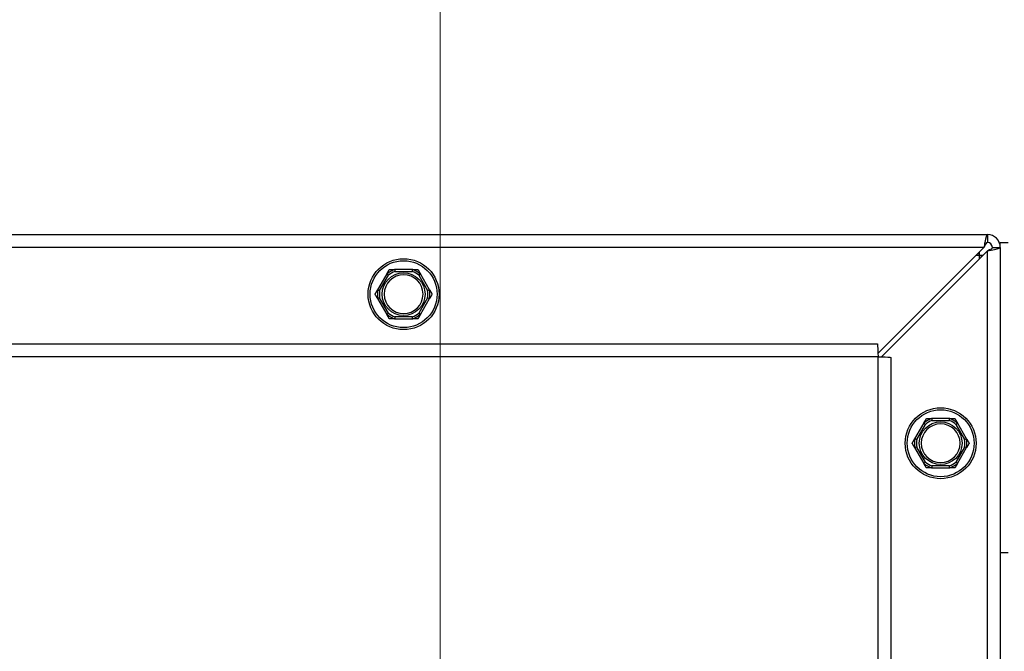
# Model space of a CAD drawing. Units: inches. Extents: x 30 to 223, y 8 to 144.
# Drawn here: x 103 to 109, y 77 to 81 of the extents above; entities that cross this region are included whole.
import ezdxf

# ---------------------------------------------------------------- set-up
doc = ezdxf.new("R2010")
doc.units = ezdxf.units.IN
doc.header["$LTSCALE"] = 14
doc.header["$MEASUREMENT"] = 0
for name, color, linetype, lineweight in [('Dimensions(ANSI)', 7, 'Continuous', 18), ('Visible Edges(ANSI)', 7, 'Continuous', 25), ('Visible Tangent Edges(ANSI)', 7, 'Continuous', 25)]:
    doc.layers.add(name, color=color, linetype=linetype, lineweight=lineweight)
doc.styles.add('MESTEK', font='arial.ttf')
doc.dimstyles.new('MESTEK FRACTIONS', dxfattribs={"dimscale": 14, "dimtxt": 0.08, "dimasz": 0.098425, "dimexe": 0.063, "dimexo": 0.0625, "dimgap": 0.031496, "dimtad": 0, "dimtih": 1, "dimtoh": 1, "dimdec": 5, "dimrnd": 1e-08, "dimzin": 1, "dimdsep": 46, "dimlunit": 5, "dimtxsty": 'MESTEK', "dimcen": 0.09, "dimdle": 0.393701, "dimclrd": 7, "dimclre": 7, "dimclrt": 7, "dimadec": 0, "dimazin": 0, "dimtfac": 1, "dimtofl": 0, "dimtmove": 0, "dimatfit": 3, "dimfxl": 0, "dimfrac": 2, "dimtolj": 1, "dimtzin": 0, "dimlwd": 15, "dimlwe": 15, "dimarcsym": 0})

# ---------------------------------------------------------------- blocks, each defined once
blk = doc.blocks.new('*D19')
at = {"layer": 'Defpoints', "color": 0, "linetype": 'Continuous'}
for p in [(127.5453, 102.7655), (89.9504, 24.3628), (146.7912, 24.3628)]:
    blk.add_point(p, dxfattribs=at)
at = {"layer": 'Dimensions(ANSI)', "color": 7, "linetype": 'Continuous', "lineweight": 15}
for p, q in [((128.4203, 102.7655), (147.6732, 102.7655)), ((146.7912, 101.3876), (146.7912, 65.6658)), ((146.7912, 25.7408), (146.7912, 61.4626)), ((90.8254, 24.3628), (147.6732, 24.3628))]:
    blk.add_line(p, q, dxfattribs=at)
at = {"layer": 'Dimensions(ANSI)', "color": 7, "linetype": 'Continuous'}
for points in [[(146.5615, 101.3876), (147.0208, 101.3876), (146.7912, 102.7655)], [(146.5615, 25.7408), (147.0208, 25.7408), (146.7912, 24.3628)]]:
    blk.add_solid(points, dxfattribs=at)
at = {"layer": 'Dimensions(ANSI)', "color": 7, "linetype": 'Continuous', "lineweight": 18, "insert": (142.7562, 65.2248), "char_height": 1.12, "attachment_point": 1, "style": 'MESTEK'}
blk.add_mtext('\\A1; 78 13/32 in\\P[1991 mm]', dxfattribs=at)
blk = doc.blocks.new('*D20')
at = {"layer": 'Defpoints', "color": 0, "linetype": 'Continuous'}
for p in [(105.6148, 93.9875), (67.6025, 81.3811), (105.6148, 70.4527)]:
    blk.add_point(p, dxfattribs=at)
at = {"layer": 'Dimensions(ANSI)', "color": 7, "linetype": 'Continuous', "lineweight": 15}
for p, q in [((67.6025, 82.2561), (67.6025, 94.8695)), ((105.6148, 71.3277), (105.6148, 94.8695)), ((68.9804, 93.9875), (83.0109, 93.9875)), ((104.2368, 93.9875), (90.2064, 93.9875))]:
    blk.add_line(p, q, dxfattribs=at)
at = {"layer": 'Dimensions(ANSI)', "color": 7, "linetype": 'Continuous'}
for points in [[(68.9804, 94.2172), (68.9804, 93.7579), (67.6025, 93.9875)], [(104.2368, 94.2172), (104.2368, 93.7579), (105.6148, 93.9875)]]:
    blk.add_solid(points, dxfattribs=at)
at = {"layer": 'Dimensions(ANSI)', "color": 7, "linetype": 'Continuous', "lineweight": 18, "insert": (83.4518, 95.6409), "char_height": 1.12, "attachment_point": 1, "style": 'MESTEK'}
blk.add_mtext('\\A1; 38 in\\P[966 mm]', dxfattribs=at)
blk = doc.blocks.new('*D21')
at = {"layer": 'Defpoints', "color": 0, "linetype": 'Continuous'}
for p in [(105.2512, 70.9611), (105.9784, 69.9444)]:
    blk.add_point(p, dxfattribs=at)
at = {"layer": 'Dimensions(ANSI)', "color": 7, "linetype": 'Continuous', "lineweight": 15}
for p, q in [((91.8833, 87.1598), (93.6629, 87.1598)), ((93.6629, 87.1598), (104.4494, 72.0818)), ((105.6148, 69.1927), (105.6148, 71.7127)), ((104.3548, 70.4527), (106.8748, 70.4527))]:
    blk.add_line(p, q, dxfattribs=at)
at = {"layer": 'Dimensions(ANSI)', "color": 7, "linetype": 'Continuous'}
blk.add_solid([(104.6362, 72.2154), (104.2626, 71.9482), (105.2512, 70.9611)], dxfattribs=at)
at = {"layer": 'Dimensions(ANSI)', "color": 7, "linetype": 'Continuous', "lineweight": 18, "insert": (73.8692, 89.6289), "char_height": 1.12, "attachment_point": 1, "style": 'MESTEK'}
blk.add_mtext('\\A1; ∅1 1/4 in\\P[32 mm]{\\PNPT GAS CONNECTION}', dxfattribs=at)

msp = doc.modelspace()

# ---------------------------------------------------------------- linework, layer by layer
at = {"layer": 'Visible Edges(ANSI)', "color": 7}
for p, q in [((90.6852514, 79.6480473), (109.0543014, 79.6480473)), ((109.1353014, 79.5980473), (109.1853014, 79.5980473)), ((109.1353014, 79.5670473), (109.1353014, 79.5980473)), ((109.0322043, 79.5670473), (108.3660616, 78.9009046)), ((108.3881587, 78.8788075), (109.0543014, 79.5449502)), ((109.1353014, 79.5670473), (109.1353014, 65.6167973)), ((105.2801884, 79.4009862), (105.2219466, 79.3001084)), ((105.4435432, 79.4280473), (105.3270596, 79.4280473)), ((105.5486563, 79.3001084), (105.4904144, 79.4009862)), ((105.2219466, 79.2459862), (105.2801884, 79.1451084)), ((105.4904144, 79.1451084), (105.5486563, 79.2459862)), ((105.3270596, 79.1180473), (105.4435432, 79.1180473)), ((90.0956568, 78.9605473), (108.3624461, 78.9605473)), ((108.4478014, 78.875192), (108.4478014, 65.7105473)), ((108.6551884, 78.4634862), (108.5969466, 78.3626084)), ((108.8185432, 78.4905473), (108.7020596, 78.4905473)), ((108.9236563, 78.3626084), (108.8654144, 78.4634862)), ((108.5969466, 78.3084862), (108.6551884, 78.2076084)), ((108.8654144, 78.2076084), (108.9236563, 78.3084862)), ((108.7020596, 78.1805473), (108.8185432, 78.1805473)), ((109.1353014, 77.6480473), (109.1853014, 77.6480473))]:
    msp.add_line(p, q, dxfattribs=at)
for centre in [(105.3853014, 79.2730473), (108.7603014, 78.3355473)]:
    msp.add_circle(centre, 0.223, dxfattribs=at)
for centre, radius, start, end in [((109.0543014, 79.5670473), 0.081, 0, 90), ((109.0543014, 79.5670473), 0.031, 0, 90), ((105.3853014, 79.2730473), 0.122, 90, 270), ((105.3853014, 79.2730473), 0.122, 270, 90), ((108.7603014, 78.3355473), 0.122, 90, 270), ((108.7603014, 78.3355473), 0.122, 270, 90)]:
    msp.add_arc(centre, radius, start, end, dxfattribs=at)
for points, knots in [([(109.0543014, 79.6480473), (109.0488191, 79.6480473), (109.0433367, 79.6277678), (109.0378544, 79.5987127), (109.0359711, 79.5887314), (109.0340877, 79.5778917), (109.0322043, 79.5670473)], [0, 0, 0, 0, 1.169153194, 1.169153194, 1.169153194, 1.570796327, 1.570796327, 1.570796327, 1.570796327]), ([(109.0543014, 79.5980473), (109.0473312, 79.5980473), (109.040361, 79.5849642), (109.0333908, 79.5696587), (109.0329953, 79.5687903), (109.0325998, 79.5679188), (109.0322043, 79.5670473)], [0, 0, 0, 0, 1.486456662, 1.486456662, 1.486456662, 1.570796327, 1.570796327, 1.570796327, 1.570796327]), ([(109.0543014, 79.5449502), (109.0858685, 79.5504326), (109.1165148, 79.5559149), (109.1288554, 79.5613972), (109.1330948, 79.5632806), (109.1353014, 79.5651639), (109.1353014, 79.5670473)], [0, 0, 0, 0, 1.169153194, 1.169153194, 1.169153194, 1.570796327, 1.570796327, 1.570796327, 1.570796327]), ([(109.0853014, 79.5670473), (109.0853014, 79.5600771), (109.0722183, 79.5531069), (109.0569128, 79.5461367), (109.0560444, 79.5457412), (109.0551729, 79.5453457), (109.0543014, 79.5449502)], [0, 0, 0, 0, 1.486456662, 1.486456662, 1.486456662, 1.570796327, 1.570796327, 1.570796327, 1.570796327]), ([(105.2798865, 79.3996114), (105.279816, 79.3996707), (105.2797792, 79.3997586), (105.2797667, 79.4000806), (105.2798643, 79.4003658), (105.2800757, 79.4007852), (105.2801294, 79.4008841), (105.2801884, 79.4009862)], [0.08197546392, 0.08197546392, 0.08197546392, 0.08197546392, 0.08545043264, 0.08545043264, 0.09170275594, 0.09170275594, 0.09353053002, 0.09353053002, 0.09353053002, 0.09353053002]), ([(105.2892459, 79.3916743), (105.2892198, 79.3916966), (105.2891937, 79.3917189), (105.2883145, 79.3924697), (105.2874648, 79.3931938), (105.285819, 79.3945939), (105.2850292, 79.3952644), (105.2832167, 79.3968007), (105.282271, 79.3976001), (105.2807629, 79.3988731), (105.2802101, 79.3993389), (105.2798865, 79.3996114)], [-0.04205683924, -0.04205683924, -0.04205683924, -0.04205683924, -0.04179523458, -0.04179523458, -0.03325137703, -0.03325137703, -0.0247277039, -0.0247277039, -0.01227553021, -0.01227553021, 0, 0, 0, 0]), ([(105.3270596, 79.4280473), (105.3272715, 79.4280473), (105.3274677, 79.428038), (105.3278607, 79.4279912), (105.3280475, 79.4279464), (105.3283063, 79.4278122), (105.3283822, 79.4277278), (105.3284012, 79.4276214)], [0.246210954294, 0.246210954294, 0.246210954294, 0.246210954294, 0.248887649406, 0.248887649406, 0.252269919384, 0.252269919384, 0.255407813451, 0.255407813451, 0.255407813451, 0.255407813451]), ([(105.3284012, 79.4276214), (105.3284754, 79.4272049), (105.3286023, 79.4264932), (105.3289508, 79.4245506), (105.3291702, 79.423332), (105.3295945, 79.4209941), (105.3297802, 79.4199749), (105.3301698, 79.4178495), (105.330372, 79.4167517), (105.3305827, 79.4156149), (105.3305889, 79.4155811), (105.3305952, 79.4155473)], [-0.04181798159, -0.04181798159, -0.04181798159, -0.04181798159, -0.02953577043, -0.02953577043, -0.01707681966, -0.01707681966, -0.00854850754, -0.00854850754, 0, 0, 0.00026174704, 0.00026174704, 0.00026174704, 0.00026174704]), ([(105.4400076, 79.4155473), (105.4400139, 79.4155811), (105.4400202, 79.4156149), (105.4402308, 79.4167517), (105.4404331, 79.4178495), (105.4408226, 79.4199749), (105.4410084, 79.4209941), (105.4414326, 79.423332), (105.441652, 79.4245506), (105.4420005, 79.4264932), (105.4421274, 79.4272049), (105.4422017, 79.4276214)], [-0.04205683924, -0.04205683924, -0.04205683924, -0.04205683924, -0.04179523458, -0.04179523458, -0.03325137703, -0.03325137703, -0.0247277039, -0.0247277039, -0.01227553021, -0.01227553021, 0, 0, 0, 0]), ([(105.4422017, 79.4276214), (105.4422177, 79.4277117), (105.442275, 79.4277872), (105.4425459, 79.4279589), (105.4428403, 79.4280172), (105.4433092, 79.4280443), (105.4434234, 79.4280473), (105.4435432, 79.4280473)], [0.08194423118, 0.08194423118, 0.08194423118, 0.08194423118, 0.08540398279, 0.08540398279, 0.09164473457, 0.09164473457, 0.09350273285, 0.09350273285, 0.09350273285, 0.09350273285]), ([(105.4907164, 79.3996114), (105.4903928, 79.3993389), (105.4898399, 79.3988731), (105.4883318, 79.3976001), (105.4873861, 79.3968007), (105.4855736, 79.3952644), (105.4847838, 79.3945939), (105.483138, 79.3931938), (105.4822883, 79.3924697), (105.4814092, 79.3917189), (105.481383, 79.3916966), (105.4813569, 79.3916743)], [-0.04181798159, -0.04181798159, -0.04181798159, -0.04181798159, -0.02953577043, -0.02953577043, -0.01707681966, -0.01707681966, -0.00854850754, -0.00854850754, 0, 0, 0.00026174704, 0.00026174704, 0.00026174704, 0.00026174704]), ([(105.4904144, 79.4009862), (105.4905301, 79.4007858), (105.4906271, 79.4005957), (105.4907769, 79.4002306), (105.4908249, 79.4000568), (105.4908315, 79.399781), (105.490796, 79.3996785), (105.4907164, 79.3996114)], [0.244889682054, 0.244889682054, 0.244889682054, 0.244889682054, 0.247820142262, 0.247820142262, 0.251071382728, 0.251071382728, 0.254093083077, 0.254093083077, 0.254093083077, 0.254093083077]), ([(105.2219466, 79.3001084), (105.2220623, 79.3003088), (105.2221784, 79.3004878), (105.2224197, 79.3008001), (105.2225462, 79.3009286), (105.2227817, 79.3010722), (105.2228883, 79.3010927), (105.2229862, 79.3010573)], [0.244889682054, 0.244889682054, 0.244889682054, 0.244889682054, 0.247820142261, 0.247820142261, 0.251071382727, 0.251071382727, 0.254093083077, 0.254093083077, 0.254093083077, 0.254093083077]), ([(105.2229862, 79.3010573), (105.223384, 79.3009133), (105.2240638, 79.3006674), (105.2259204, 79.2999979), (105.2270855, 79.2995786), (105.2293222, 79.2987771), (105.2302978, 79.2984283), (105.2323332, 79.297703), (105.2333851, 79.2973292), (105.2344749, 79.2969433), (105.2345073, 79.2969318), (105.2345397, 79.2969203)], [-0.04181798159, -0.04181798159, -0.04181798159, -0.04181798159, -0.02953577043, -0.02953577043, -0.01707681966, -0.01707681966, -0.00854850754, -0.00854850754, 0, 0, 0.00026174704, 0.00026174704, 0.00026174704, 0.00026174704]), ([(105.5360631, 79.2969203), (105.5360955, 79.2969318), (105.5361279, 79.2969433), (105.5372177, 79.2973292), (105.5382696, 79.297703), (105.540305, 79.2984283), (105.5412806, 79.2987771), (105.5435173, 79.2995786), (105.5446825, 79.2999979), (105.546539, 79.3006674), (105.5472188, 79.3009133), (105.5476166, 79.3010573)], [-0.04205683924, -0.04205683924, -0.04205683924, -0.04205683924, -0.04179523458, -0.04179523458, -0.03325137703, -0.03325137703, -0.0247277039, -0.0247277039, -0.01227553021, -0.01227553021, 0, 0, 0, 0]), ([(105.5476166, 79.3010573), (105.5477032, 79.3010886), (105.5477977, 79.3010766), (105.5480828, 79.3009264), (105.548281, 79.3006993), (105.5485386, 79.3003065), (105.5485973, 79.3002105), (105.5486563, 79.3001084)], [0.08197546392, 0.08197546392, 0.08197546392, 0.08197546392, 0.08545043264, 0.08545043264, 0.09170275594, 0.09170275594, 0.09353053002, 0.09353053002, 0.09353053002, 0.09353053002]), ([(105.2229862, 79.2450373), (105.2228996, 79.245006), (105.2228051, 79.245018), (105.22252, 79.2451683), (105.2223218, 79.2453953), (105.2220643, 79.2457881), (105.2220055, 79.2458841), (105.2219466, 79.2459862)], [0.08197546392, 0.08197546392, 0.08197546392, 0.08197546392, 0.08545043264, 0.08545043264, 0.09170275594, 0.09170275594, 0.09353053002, 0.09353053002, 0.09353053002, 0.09353053002]), ([(105.2345397, 79.2491743), (105.2345073, 79.2491628), (105.2344749, 79.2491514), (105.2333851, 79.2487654), (105.2323332, 79.2483916), (105.2302978, 79.2476663), (105.2293222, 79.2473175), (105.2270855, 79.246516), (105.2259204, 79.2460967), (105.2240638, 79.2454272), (105.223384, 79.2451813), (105.2229862, 79.2450373)], [-0.04205683924, -0.04205683924, -0.04205683924, -0.04205683924, -0.04179523458, -0.04179523458, -0.03325137703, -0.03325137703, -0.0247277039, -0.0247277039, -0.01227553021, -0.01227553021, 0, 0, 0, 0]), ([(105.5476166, 79.2450373), (105.5472188, 79.2451813), (105.546539, 79.2454272), (105.5446825, 79.2460967), (105.5435173, 79.246516), (105.5412806, 79.2473175), (105.540305, 79.2476663), (105.5382696, 79.2483916), (105.5372177, 79.2487654), (105.5361279, 79.2491514), (105.5360955, 79.2491628), (105.5360631, 79.2491743)], [-0.04181798159, -0.04181798159, -0.04181798159, -0.04181798159, -0.02953577043, -0.02953577043, -0.01707681966, -0.01707681966, -0.00854850754, -0.00854850754, 0, 0, 0.00026174704, 0.00026174704, 0.00026174704, 0.00026174704]), ([(105.5486563, 79.2459862), (105.5485406, 79.2457858), (105.5484244, 79.2456068), (105.5481832, 79.2452945), (105.5480567, 79.245166), (105.5478211, 79.2450224), (105.5477145, 79.2450019), (105.5476166, 79.2450373)], [0.244889682054, 0.244889682054, 0.244889682054, 0.244889682054, 0.247820142261, 0.247820142261, 0.251071382727, 0.251071382727, 0.254093083076, 0.254093083076, 0.254093083076, 0.254093083076]), ([(105.2801884, 79.1451084), (105.2800727, 79.1453088), (105.2799757, 79.1454989), (105.2798259, 79.145864), (105.2797779, 79.1460378), (105.2797713, 79.1463136), (105.2798068, 79.1464161), (105.2798865, 79.1464832)], [0.244889682054, 0.244889682054, 0.244889682054, 0.244889682054, 0.247820142262, 0.247820142262, 0.251071382728, 0.251071382728, 0.254093083077, 0.254093083077, 0.254093083077, 0.254093083077]), ([(105.2798865, 79.1464832), (105.2802101, 79.1467557), (105.2807629, 79.1472215), (105.282271, 79.1484946), (105.2832167, 79.1492939), (105.2850292, 79.1508303), (105.285819, 79.1515008), (105.2874648, 79.1529008), (105.2883145, 79.1536249), (105.2891937, 79.1543757), (105.2892198, 79.154398), (105.2892459, 79.1544203)], [-0.04181798159, -0.04181798159, -0.04181798159, -0.04181798159, -0.02953577043, -0.02953577043, -0.01707681966, -0.01707681966, -0.00854850754, -0.00854850754, 0, 0, 0.00026174704, 0.00026174704, 0.00026174704, 0.00026174704]), ([(105.4813569, 79.1544203), (105.481383, 79.154398), (105.4814092, 79.1543757), (105.4822883, 79.1536249), (105.483138, 79.1529008), (105.4847838, 79.1515008), (105.4855736, 79.1508303), (105.4873861, 79.1492939), (105.4883318, 79.1484946), (105.4898399, 79.1472215), (105.4903928, 79.1467557), (105.4907164, 79.1464832)], [-0.04205683924, -0.04205683924, -0.04205683924, -0.04205683924, -0.04179523458, -0.04179523458, -0.03325137703, -0.03325137703, -0.0247277039, -0.0247277039, -0.01227553021, -0.01227553021, 0, 0, 0, 0]), ([(105.4907164, 79.1464832), (105.4907868, 79.1464239), (105.4908236, 79.146336), (105.4908361, 79.146014), (105.4907386, 79.1457288), (105.4905272, 79.1453094), (105.4904734, 79.1452105), (105.4904144, 79.1451084)], [0.08197546392, 0.08197546392, 0.08197546392, 0.08197546392, 0.08545043264, 0.08545043264, 0.09170275594, 0.09170275594, 0.09353053002, 0.09353053002, 0.09353053002, 0.09353053002]), ([(105.3284012, 79.1184732), (105.3283851, 79.118383), (105.3283279, 79.1183074), (105.3280569, 79.1181357), (105.3277626, 79.1180774), (105.3272936, 79.1180503), (105.3271794, 79.1180473), (105.3270596, 79.1180473)], [0.08194423118, 0.08194423118, 0.08194423118, 0.08194423118, 0.08540398279, 0.08540398279, 0.09164473457, 0.09164473457, 0.09350273285, 0.09350273285, 0.09350273285, 0.09350273285]), ([(105.3305952, 79.1305473), (105.3305889, 79.1305135), (105.3305827, 79.1304798), (105.330372, 79.1293429), (105.3301698, 79.1282451), (105.3297802, 79.1261197), (105.3295945, 79.1251005), (105.3291702, 79.1227627), (105.3289508, 79.121544), (105.3286023, 79.1196014), (105.3284754, 79.1188897), (105.3284012, 79.1184732)], [-0.04205683924, -0.04205683924, -0.04205683924, -0.04205683924, -0.04179523458, -0.04179523458, -0.03325137703, -0.03325137703, -0.0247277039, -0.0247277039, -0.01227553021, -0.01227553021, 0, 0, 0, 0]), ([(105.4422017, 79.1184732), (105.4421274, 79.1188897), (105.4420005, 79.1196014), (105.441652, 79.121544), (105.4414326, 79.1227627), (105.4410084, 79.1251005), (105.4408226, 79.1261197), (105.4404331, 79.1282451), (105.4402308, 79.1293429), (105.4400202, 79.1304798), (105.4400139, 79.1305135), (105.4400076, 79.1305473)], [-0.04181798159, -0.04181798159, -0.04181798159, -0.04181798159, -0.02953577043, -0.02953577043, -0.01707681966, -0.01707681966, -0.00854850754, -0.00854850754, 0, 0, 0.00026174704, 0.00026174704, 0.00026174704, 0.00026174704]), ([(105.4435432, 79.1180473), (105.4433314, 79.1180473), (105.4431351, 79.1180566), (105.4427421, 79.1181034), (105.4425553, 79.1181482), (105.4422965, 79.1182825), (105.4422206, 79.1183668), (105.4422017, 79.1184732)], [0.246210954294, 0.246210954294, 0.246210954294, 0.246210954294, 0.248887649406, 0.248887649406, 0.252269919384, 0.252269919384, 0.255407813451, 0.255407813451, 0.255407813451, 0.255407813451]), ([(108.3624461, 78.9605473), (108.3635266, 78.9605473), (108.3646072, 78.9402678), (108.3656878, 78.9112127), (108.366059, 78.9012314), (108.3664302, 78.8903917), (108.3668014, 78.8795473)], [0, 0, 0, 0, 1.169153194, 1.169153194, 1.169153194, 1.570796327, 1.570796327, 1.570796327, 1.570796327]), ([(108.3668014, 78.8795473), (108.3983685, 78.8784667), (108.4290148, 78.8773862), (108.4413554, 78.8763056), (108.4455948, 78.8759344), (108.4478014, 78.8755632), (108.4478014, 78.875192)], [0, 0, 0, 0, 1.169153194, 1.169153194, 1.169153194, 1.570796327, 1.570796327, 1.570796327, 1.570796327]), ([(108.6548865, 78.4621114), (108.654816, 78.4621707), (108.6547792, 78.4622586), (108.6547667, 78.4625806), (108.6548643, 78.4628658), (108.6550757, 78.4632852), (108.6551294, 78.4633841), (108.6551884, 78.4634862)], [0.08197546392, 0.08197546392, 0.08197546392, 0.08197546392, 0.08545043264, 0.08545043264, 0.09170275594, 0.09170275594, 0.09353053002, 0.09353053002, 0.09353053002, 0.09353053002]), ([(108.6642459, 78.4541743), (108.6642198, 78.4541966), (108.6641937, 78.4542189), (108.6633145, 78.4549697), (108.6624648, 78.4556938), (108.660819, 78.4570939), (108.6600292, 78.4577644), (108.6582167, 78.4593007), (108.657271, 78.4601001), (108.6557629, 78.4613731), (108.6552101, 78.4618389), (108.6548865, 78.4621114)], [-0.04205683924, -0.04205683924, -0.04205683924, -0.04205683924, -0.04179523458, -0.04179523458, -0.03325137703, -0.03325137703, -0.0247277039, -0.0247277039, -0.01227553021, -0.01227553021, 0, 0, 0, 0]), ([(108.7020596, 78.4905473), (108.7022715, 78.4905473), (108.7024677, 78.490538), (108.7028607, 78.4904912), (108.7030475, 78.4904464), (108.7033063, 78.4903122), (108.7033822, 78.4902278), (108.7034012, 78.4901214)], [0.246210954294, 0.246210954294, 0.246210954294, 0.246210954294, 0.248887649406, 0.248887649406, 0.252269919384, 0.252269919384, 0.255407813451, 0.255407813451, 0.255407813451, 0.255407813451]), ([(108.7034012, 78.4901214), (108.7034754, 78.4897049), (108.7036023, 78.4889932), (108.7039508, 78.4870506), (108.7041702, 78.485832), (108.7045945, 78.4834941), (108.7047802, 78.4824749), (108.7051698, 78.4803495), (108.705372, 78.4792517), (108.7055827, 78.4781149), (108.7055889, 78.4780811), (108.7055952, 78.4780473)], [-0.04181798159, -0.04181798159, -0.04181798159, -0.04181798159, -0.02953577043, -0.02953577043, -0.01707681966, -0.01707681966, -0.00854850754, -0.00854850754, 0, 0, 0.00026174704, 0.00026174704, 0.00026174704, 0.00026174704]), ([(108.8150076, 78.4780473), (108.8150139, 78.4780811), (108.8150202, 78.4781149), (108.8152308, 78.4792517), (108.8154331, 78.4803495), (108.8158226, 78.4824749), (108.8160084, 78.4834941), (108.8164326, 78.485832), (108.816652, 78.4870506), (108.8170005, 78.4889932), (108.8171274, 78.4897049), (108.8172017, 78.4901214)], [-0.04205683924, -0.04205683924, -0.04205683924, -0.04205683924, -0.04179523458, -0.04179523458, -0.03325137703, -0.03325137703, -0.0247277039, -0.0247277039, -0.01227553021, -0.01227553021, 0, 0, 0, 0]), ([(108.8172017, 78.4901214), (108.8172177, 78.4902117), (108.817275, 78.4902872), (108.8175459, 78.4904589), (108.8178403, 78.4905172), (108.8183092, 78.4905443), (108.8184234, 78.4905473), (108.8185432, 78.4905473)], [0.08194423118, 0.08194423118, 0.08194423118, 0.08194423118, 0.08540398279, 0.08540398279, 0.09164473457, 0.09164473457, 0.09350273285, 0.09350273285, 0.09350273285, 0.09350273285]), ([(108.8657164, 78.4621114), (108.8653928, 78.4618389), (108.8648399, 78.4613731), (108.8633318, 78.4601001), (108.8623861, 78.4593007), (108.8605736, 78.4577644), (108.8597838, 78.4570939), (108.858138, 78.4556938), (108.8572883, 78.4549697), (108.8564092, 78.4542189), (108.856383, 78.4541966), (108.8563569, 78.4541743)], [-0.04181798159, -0.04181798159, -0.04181798159, -0.04181798159, -0.02953577043, -0.02953577043, -0.01707681966, -0.01707681966, -0.00854850754, -0.00854850754, 0, 0, 0.00026174704, 0.00026174704, 0.00026174704, 0.00026174704]), ([(108.8654144, 78.4634862), (108.8655301, 78.4632858), (108.8656271, 78.4630957), (108.8657769, 78.4627306), (108.8658249, 78.4625568), (108.8658315, 78.462281), (108.865796, 78.4621785), (108.8657164, 78.4621114)], [0.244889682054, 0.244889682054, 0.244889682054, 0.244889682054, 0.247820142262, 0.247820142262, 0.251071382728, 0.251071382728, 0.254093083077, 0.254093083077, 0.254093083077, 0.254093083077]), ([(108.5969466, 78.3626084), (108.5970623, 78.3628088), (108.5971784, 78.3629878), (108.5974197, 78.3633001), (108.5975462, 78.3634286), (108.5977817, 78.3635722), (108.5978883, 78.3635927), (108.5979862, 78.3635573)], [0.244889682054, 0.244889682054, 0.244889682054, 0.244889682054, 0.247820142261, 0.247820142261, 0.251071382727, 0.251071382727, 0.254093083077, 0.254093083077, 0.254093083077, 0.254093083077]), ([(108.5979862, 78.3635573), (108.598384, 78.3634133), (108.5990638, 78.3631674), (108.6009204, 78.3624979), (108.6020855, 78.3620786), (108.6043222, 78.3612771), (108.6052978, 78.3609283), (108.6073332, 78.360203), (108.6083851, 78.3598292), (108.6094749, 78.3594433), (108.6095073, 78.3594318), (108.6095397, 78.3594203)], [-0.04181798159, -0.04181798159, -0.04181798159, -0.04181798159, -0.02953577043, -0.02953577043, -0.01707681966, -0.01707681966, -0.00854850754, -0.00854850754, 0, 0, 0.00026174704, 0.00026174704, 0.00026174704, 0.00026174704]), ([(108.9110631, 78.3594203), (108.9110955, 78.3594318), (108.9111279, 78.3594433), (108.9122177, 78.3598292), (108.9132696, 78.360203), (108.915305, 78.3609283), (108.9162806, 78.3612771), (108.9185173, 78.3620786), (108.9196825, 78.3624979), (108.921539, 78.3631674), (108.9222188, 78.3634133), (108.9226166, 78.3635573)], [-0.04205683924, -0.04205683924, -0.04205683924, -0.04205683924, -0.04179523458, -0.04179523458, -0.03325137703, -0.03325137703, -0.0247277039, -0.0247277039, -0.01227553021, -0.01227553021, 0, 0, 0, 0]), ([(108.9226166, 78.3635573), (108.9227032, 78.3635886), (108.9227977, 78.3635766), (108.9230828, 78.3634264), (108.923281, 78.3631993), (108.9235386, 78.3628065), (108.9235973, 78.3627105), (108.9236563, 78.3626084)], [0.08197546392, 0.08197546392, 0.08197546392, 0.08197546392, 0.08545043264, 0.08545043264, 0.09170275594, 0.09170275594, 0.09353053002, 0.09353053002, 0.09353053002, 0.09353053002]), ([(108.5979862, 78.3075373), (108.5978996, 78.307506), (108.5978051, 78.307518), (108.59752, 78.3076683), (108.5973218, 78.3078953), (108.5970643, 78.3082881), (108.5970055, 78.3083841), (108.5969466, 78.3084862)], [0.08197546392, 0.08197546392, 0.08197546392, 0.08197546392, 0.08545043264, 0.08545043264, 0.09170275594, 0.09170275594, 0.09353053002, 0.09353053002, 0.09353053002, 0.09353053002]), ([(108.6095397, 78.3116743), (108.6095073, 78.3116628), (108.6094749, 78.3116514), (108.6083851, 78.3112654), (108.6073332, 78.3108916), (108.6052978, 78.3101663), (108.6043222, 78.3098175), (108.6020855, 78.309016), (108.6009204, 78.3085967), (108.5990638, 78.3079272), (108.598384, 78.3076813), (108.5979862, 78.3075373)], [-0.04205683924, -0.04205683924, -0.04205683924, -0.04205683924, -0.04179523458, -0.04179523458, -0.03325137703, -0.03325137703, -0.0247277039, -0.0247277039, -0.01227553021, -0.01227553021, 0, 0, 0, 0]), ([(108.9226166, 78.3075373), (108.9222188, 78.3076813), (108.921539, 78.3079272), (108.9196825, 78.3085967), (108.9185173, 78.309016), (108.9162806, 78.3098175), (108.915305, 78.3101663), (108.9132696, 78.3108916), (108.9122177, 78.3112654), (108.9111279, 78.3116514), (108.9110955, 78.3116628), (108.9110631, 78.3116743)], [-0.04181798159, -0.04181798159, -0.04181798159, -0.04181798159, -0.02953577043, -0.02953577043, -0.01707681966, -0.01707681966, -0.00854850754, -0.00854850754, 0, 0, 0.00026174704, 0.00026174704, 0.00026174704, 0.00026174704]), ([(108.9236563, 78.3084862), (108.9235406, 78.3082858), (108.9234244, 78.3081068), (108.9231832, 78.3077945), (108.9230567, 78.307666), (108.9228211, 78.3075224), (108.9227145, 78.3075019), (108.9226166, 78.3075373)], [0.244889682054, 0.244889682054, 0.244889682054, 0.244889682054, 0.247820142261, 0.247820142261, 0.251071382727, 0.251071382727, 0.254093083076, 0.254093083076, 0.254093083076, 0.254093083076]), ([(108.6548865, 78.2089832), (108.6552101, 78.2092557), (108.6557629, 78.2097215), (108.657271, 78.2109946), (108.6582167, 78.2117939), (108.6600292, 78.2133303), (108.660819, 78.2140008), (108.6624648, 78.2154008), (108.6633145, 78.2161249), (108.6641937, 78.2168757), (108.6642198, 78.216898), (108.6642459, 78.2169203)], [-0.04181798159, -0.04181798159, -0.04181798159, -0.04181798159, -0.02953577043, -0.02953577043, -0.01707681966, -0.01707681966, -0.00854850754, -0.00854850754, 0, 0, 0.00026174704, 0.00026174704, 0.00026174704, 0.00026174704]), ([(108.8563569, 78.2169203), (108.856383, 78.216898), (108.8564092, 78.2168757), (108.8572883, 78.2161249), (108.858138, 78.2154008), (108.8597838, 78.2140008), (108.8605736, 78.2133303), (108.8623861, 78.2117939), (108.8633318, 78.2109946), (108.8648399, 78.2097215), (108.8653928, 78.2092557), (108.8657164, 78.2089832)], [-0.04205683924, -0.04205683924, -0.04205683924, -0.04205683924, -0.04179523458, -0.04179523458, -0.03325137703, -0.03325137703, -0.0247277039, -0.0247277039, -0.01227553021, -0.01227553021, 0, 0, 0, 0]), ([(108.6551884, 78.2076084), (108.6550727, 78.2078088), (108.6549757, 78.2079989), (108.6548259, 78.208364), (108.6547779, 78.2085378), (108.6547713, 78.2088136), (108.6548068, 78.2089161), (108.6548865, 78.2089832)], [0.244889682054, 0.244889682054, 0.244889682054, 0.244889682054, 0.247820142262, 0.247820142262, 0.251071382728, 0.251071382728, 0.254093083077, 0.254093083077, 0.254093083077, 0.254093083077]), ([(108.7034012, 78.1809732), (108.7033851, 78.180883), (108.7033279, 78.1808074), (108.7030569, 78.1806357), (108.7027626, 78.1805774), (108.7022936, 78.1805503), (108.7021794, 78.1805473), (108.7020596, 78.1805473)], [0.08194423118, 0.08194423118, 0.08194423118, 0.08194423118, 0.08540398279, 0.08540398279, 0.09164473457, 0.09164473457, 0.09350273285, 0.09350273285, 0.09350273285, 0.09350273285]), ([(108.7055952, 78.1930473), (108.7055889, 78.1930135), (108.7055827, 78.1929798), (108.705372, 78.1918429), (108.7051698, 78.1907451), (108.7047802, 78.1886197), (108.7045945, 78.1876005), (108.7041702, 78.1852627), (108.7039508, 78.184044), (108.7036023, 78.1821014), (108.7034754, 78.1813897), (108.7034012, 78.1809732)], [-0.04205683924, -0.04205683924, -0.04205683924, -0.04205683924, -0.04179523458, -0.04179523458, -0.03325137703, -0.03325137703, -0.0247277039, -0.0247277039, -0.01227553021, -0.01227553021, 0, 0, 0, 0]), ([(108.8172017, 78.1809732), (108.8171274, 78.1813897), (108.8170005, 78.1821014), (108.816652, 78.184044), (108.8164326, 78.1852627), (108.8160084, 78.1876005), (108.8158226, 78.1886197), (108.8154331, 78.1907451), (108.8152308, 78.1918429), (108.8150202, 78.1929798), (108.8150139, 78.1930135), (108.8150076, 78.1930473)], [-0.04181798159, -0.04181798159, -0.04181798159, -0.04181798159, -0.02953577043, -0.02953577043, -0.01707681966, -0.01707681966, -0.00854850754, -0.00854850754, 0, 0, 0.00026174704, 0.00026174704, 0.00026174704, 0.00026174704]), ([(108.8185432, 78.1805473), (108.8183314, 78.1805473), (108.8181351, 78.1805566), (108.8177421, 78.1806034), (108.8175553, 78.1806482), (108.8172965, 78.1807825), (108.8172206, 78.1808668), (108.8172017, 78.1809732)], [0.246210954294, 0.246210954294, 0.246210954294, 0.246210954294, 0.248887649406, 0.248887649406, 0.252269919384, 0.252269919384, 0.255407813451, 0.255407813451, 0.255407813451, 0.255407813451]), ([(108.8657164, 78.2089832), (108.8657868, 78.2089239), (108.8658236, 78.208836), (108.8658361, 78.208514), (108.8657386, 78.2082288), (108.8655272, 78.2078094), (108.8654734, 78.2077105), (108.8654144, 78.2076084)], [0.08197546392, 0.08197546392, 0.08197546392, 0.08197546392, 0.08545043264, 0.08545043264, 0.09170275594, 0.09170275594, 0.09353053002, 0.09353053002, 0.09353053002, 0.09353053002])]:
    msp.add_open_spline(points, degree=3, knots=knots, dxfattribs=at)
for points in [[(109.0543014, 79.6480473), (109.0543014, 79.6313806), (109.0543014, 79.614714), (109.0543014, 79.5980473)], [(109.0043014, 79.5170473), (109.003648, 79.5243532), (109.0029945, 79.5314047), (109.0023411, 79.5369303)], [(109.0043014, 79.5170473), (109.0040548, 79.5242516), (109.0038082, 79.5314079), (109.0035616, 79.5383096)], [(109.0256577, 79.5163075), (109.0187079, 79.5165541), (109.0115057, 79.5168007), (109.0043014, 79.5170473)], [(109.0043014, 79.5170473), (109.0116073, 79.5163939), (109.0186588, 79.5157404), (109.0241844, 79.515087)], [(109.0853014, 79.5670473), (109.1019681, 79.5670473), (109.1186347, 79.5670473), (109.1353014, 79.5670473)]]:
    msp.add_open_spline(points, degree=3, dxfattribs=at)
for points, weights in [([(105.2801884, 79.4009862), (105.2876965, 79.4139906), (105.2958121, 79.4280473)], [1.0028725317, 1.00557888429, 1]), ([(105.2958121, 79.4280473), (105.3120434, 79.4280473), (105.3270596, 79.4280473)], [1, 1.00557888429, 1.0028725317]), ([(105.4435432, 79.4280473), (105.4585595, 79.4280473), (105.4747907, 79.4280473)], [1.0028725317, 1.00557888429, 1]), ([(105.4747907, 79.4280473), (105.4829063, 79.4139906), (105.4904144, 79.4009862)], [1, 1.00557888429, 1.0028725317]), ([(105.2063228, 79.2730473), (105.2144384, 79.287104), (105.2219466, 79.3001084)], [1, 1.00557888429, 1.0028725317]), ([(105.2219466, 79.2459862), (105.2144384, 79.2589906), (105.2063228, 79.2730473)], [1.0028725317, 1.00557888429, 1]), ([(105.5486563, 79.3001084), (105.5561644, 79.287104), (105.56428, 79.2730473)], [1.0028725317, 1.00557888429, 1]), ([(105.56428, 79.2730473), (105.5561644, 79.2589906), (105.5486563, 79.2459862)], [1, 1.00557888429, 1.0028725317]), ([(105.2958121, 79.1180473), (105.2876965, 79.132104), (105.2801884, 79.1451084)], [1, 1.00557888429, 1.0028725317]), ([(105.4904144, 79.1451084), (105.4829063, 79.132104), (105.4747907, 79.1180473)], [1.0028725317, 1.00557888429, 1]), ([(105.3270596, 79.1180473), (105.3120434, 79.1180473), (105.2958121, 79.1180473)], [1.0028725317, 1.00557888429, 1]), ([(105.4747907, 79.1180473), (105.4585595, 79.1180473), (105.4435432, 79.1180473)], [1, 1.00557888429, 1.0028725317]), ([(108.6551884, 78.4634862), (108.6626965, 78.4764906), (108.6708121, 78.4905473)], [1.0028725317, 1.00557888429, 1]), ([(108.6708121, 78.4905473), (108.6870434, 78.4905473), (108.7020596, 78.4905473)], [1, 1.00557888429, 1.0028725317]), ([(108.8185432, 78.4905473), (108.8335595, 78.4905473), (108.8497907, 78.4905473)], [1.0028725317, 1.00557888429, 1]), ([(108.8497907, 78.4905473), (108.8579063, 78.4764906), (108.8654144, 78.4634862)], [1, 1.00557888429, 1.0028725317]), ([(108.5813228, 78.3355473), (108.5894384, 78.349604), (108.5969466, 78.3626084)], [1, 1.00557888429, 1.0028725317]), ([(108.9236563, 78.3626084), (108.9311644, 78.349604), (108.93928, 78.3355473)], [1.0028725317, 1.00557888429, 1]), ([(108.5969466, 78.3084862), (108.5894384, 78.3214906), (108.5813228, 78.3355473)], [1.0028725317, 1.00557888429, 1]), ([(108.93928, 78.3355473), (108.9311644, 78.3214906), (108.9236563, 78.3084862)], [1, 1.00557888429, 1.0028725317]), ([(108.6708121, 78.1805473), (108.6626965, 78.194604), (108.6551884, 78.2076084)], [1, 1.00557888429, 1.0028725317]), ([(108.7020596, 78.1805473), (108.6870434, 78.1805473), (108.6708121, 78.1805473)], [1.0028725317, 1.00557888429, 1]), ([(108.8497907, 78.1805473), (108.8335595, 78.1805473), (108.8185432, 78.1805473)], [1, 1.00557888429, 1.0028725317]), ([(108.8654144, 78.2076084), (108.8579063, 78.194604), (108.8497907, 78.1805473)], [1.0028725317, 1.00557888429, 1])]:
    msp.add_rational_spline(points, weights, degree=2, dxfattribs=at)
at = {"layer": 'Visible Tangent Edges(ANSI)', "color": 7}
for p, q in [((109.0322043, 79.5670473), (90.6852514, 79.5670473)), ((109.0043014, 79.5170473), (108.9822043, 79.5170473)), ((109.0043014, 79.4949502), (109.0043014, 79.5170473)), ((109.0543014, 65.6167973), (109.0543014, 79.5449502)), ((105.2345397, 79.2969203), (105.2892459, 79.3916743)), ((105.3305952, 79.4155473), (105.4400076, 79.4155473)), ((105.4813569, 79.3916743), (105.5360631, 79.2969203)), ((105.2892459, 79.1544203), (105.2345397, 79.2491743)), ((105.5360631, 79.2491743), (105.4813569, 79.1544203)), ((105.4400076, 79.1305473), (105.3305952, 79.1305473)), ((108.3668014, 78.8795473), (90.0913014, 78.8795473)), ((108.3668014, 65.7867826), (108.3668014, 78.8795473)), ((108.7055952, 78.4780473), (108.8150076, 78.4780473)), ((108.6095397, 78.3594203), (108.6642459, 78.4541743)), ((108.8563569, 78.4541743), (108.9110631, 78.3594203)), ((108.6642459, 78.2169203), (108.6095397, 78.3116743)), ((108.9110631, 78.3116743), (108.8563569, 78.2169203)), ((108.8150076, 78.1930473), (108.7055952, 78.1930473))]:
    msp.add_line(p, q, dxfattribs=at)
for centre, radius in [((105.3853014, 79.2730473), 0.2105), ((105.3853014, 79.2730473), 0.13449), ((108.7603014, 78.3355473), 0.2105), ((108.7603014, 78.3355473), 0.13449)]:
    msp.add_circle(centre, radius, dxfattribs=at)
for centre, radius, start, end in [((105.3853014, 79.2730473), 0.1647142, 110.20916151, 129.79083849), ((105.3853014, 79.2730473), 0.1526402, 111.00196539, 128.99803461), ((105.3853014, 79.2730473), 0.1526402, 51.00196539, 68.99803461), ((105.3853014, 79.2730473), 0.1647142, 50.20916151, 69.79083849), ((105.3853014, 79.2730473), 0.1647142, 170.20916151, 189.79083849), ((105.3853014, 79.2730473), 0.1526402, 171.00196539, 188.99803461), ((105.3853014, 79.2730473), 0.1526402, 351.00196539, 8.99803461), ((105.3853014, 79.2730473), 0.1647142, 350.20916151, 9.79083849), ((105.3853014, 79.2730473), 0.1647142, 230.20916151, 249.79083849), ((105.3853014, 79.2730473), 0.1526402, 231.00196539, 248.99803461), ((105.3853014, 79.2730473), 0.1526402, 291.00196539, 308.99803461), ((105.3853014, 79.2730473), 0.1647142, 290.20916151, 309.79083849), ((108.7603014, 78.3355473), 0.1647142, 110.20916151, 129.79083849), ((108.7603014, 78.3355473), 0.1526402, 111.00196539, 128.99803461), ((108.7603014, 78.3355473), 0.1526402, 51.00196539, 68.99803461), ((108.7603014, 78.3355473), 0.1647142, 50.20916151, 69.79083849), ((108.7603014, 78.3355473), 0.1647142, 170.20916151, 189.79083849), ((108.7603014, 78.3355473), 0.1526402, 171.00196539, 188.99803461), ((108.7603014, 78.3355473), 0.1526402, 351.00196539, 8.99803461), ((108.7603014, 78.3355473), 0.1647142, 350.20916151, 9.79083849), ((108.7603014, 78.3355473), 0.1526402, 231.00196539, 248.99803461), ((108.7603014, 78.3355473), 0.1526402, 291.00196539, 308.99803461), ((108.7603014, 78.3355473), 0.1647142, 230.20916151, 249.79083849), ((108.7603014, 78.3355473), 0.1647142, 290.20916151, 309.79083849)]:
    msp.add_arc(centre, radius, start, end, dxfattribs=at)

# ---------------------------------------------------------------- dimensions: what is measured, and where the dimension line sits
at = {"layer": 'Dimensions(ANSI)', "color": 7, "linetype": 'Continuous', "lineweight": 18}
dim = msp.add_linear_dim(base=(146.7911546, 24.3627973), p1=(127.5453014, 102.7655473), p2=(89.9504264, 24.3627973), angle=90, text=' <> in\\X[1991 mm]', dimstyle='MESTEK FRACTIONS', override={"dimdec": 5, "dimpost": '', "dimtp": 0, "dimtm": 0, "dimtdec": 2, "dimatfit": 1, "dimtvp": -0.25}, dxfattribs=at)
dim.commit()
dim.dimension.update_dxf_attribs({"geometry": '*D19', "text_midpoint": (146.7911546, 63.5641723), "dimtype": 160})
dim = msp.add_linear_dim(base=(105.6148014, 93.9875311), p1=(67.6024514, 81.3811473), p2=(105.6148014, 70.4527473), text=' <> in\\X[966 mm]', dimstyle='MESTEK FRACTIONS', override={"dimtih": 0, "dimtoh": 0, "dimdec": 5, "dimpost": '', "dimtp": 0, "dimtm": 0, "dimtdec": 2, "dimatfit": 1, "dimtvp": -0.25}, dxfattribs=at)
dim.commit()
dim.dimension.update_dxf_attribs({"geometry": '*D20', "text_midpoint": (86.6086264, 93.9875311), "dimtype": 160})
dim = msp.add_diameter_dim_2p(p1=(105.9784431, 69.9444268), p2=(105.2511598, 70.9610678), text=' <> in\\X[32 mm]{\\PNPT GAS CONNECTION}', dimstyle='MESTEK FRACTIONS', override={"dimdec": 5, "dimlfac": 1, "dimpost": '', "dimtp": 0, "dimtm": 0, "dimtdec": 2, "dimtvp": -0.333333}, dxfattribs=at)
dim.commit()
dim.dimension.update_dxf_attribs({"geometry": '*D21', "text_midpoint": (82.6557937, 87.1598415), "dimtype": 163})

doc.saveas('drawing.dxf')
